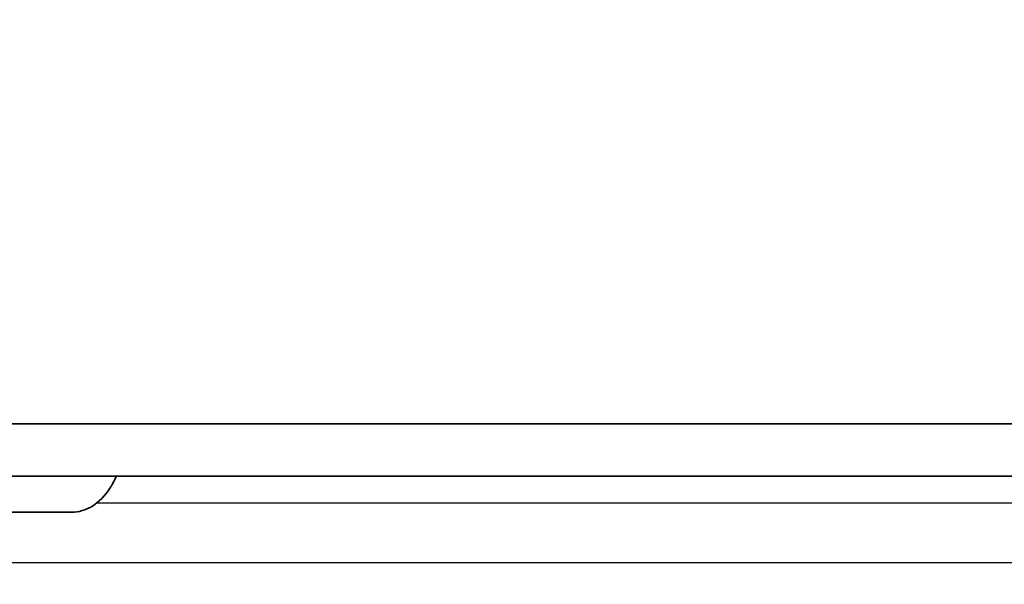
# Model space of a CAD drawing. Units: millimetres. Extents: x 14 to 1080, y -49 to 580.
# Drawn here: x 133 to 158, y 214 to 228 of the extents above; entities that cross this region are included whole.
import ezdxf

# ---------------------------------------------------------------- set-up
doc = ezdxf.new("R2010")
doc.units = ezdxf.units.MM
doc.header["$LTSCALE"] = 2
for name, color, linetype, lineweight in [('Dimension (ISO)', 7, 'Continuous', 18), ('Visible (ISO)', 7, 'Continuous', 35), ('Visible Narrow (ISO)', 7, 'Continuous', 25)]:
    doc.layers.add(name, color=color, linetype=linetype, lineweight=lineweight)
doc.styles.add('Note Text (ISO)', font='arial.ttf')
doc.dimstyles.new('ISO FOR MARKETING', dxfattribs={"dimscale": 2, "dimtxt": 2.5, "dimasz": 2.5, "dimexe": 3.175, "dimexo": 2, "dimgap": 0.762, "dimtad": 1, "dimrnd": 1e-08, "dimdsep": 46, "dimtxsty": 'Note Text (ISO)', "dimcen": 0.09, "dimdle": 10, "dimclrd": 256, "dimclre": 256, "dimclrt": 256, "dimazin": 2, "dimtfac": 1.40208, "dimtdec": 1, "dimtmove": 0, "dimatfit": 3, "dimfxl": 1, "dimtolj": 1, "dimtzin": 0, "dimlwd": -1, "dimlwe": -1, "dimarcsym": 0})

# ---------------------------------------------------------------- blocks, each defined once
blk = doc.blocks.new('*D6')
at = {"layer": 'Defpoints', "color": 0, "transparency": 16777216}
for p in [(40.493, 245.511), (171.221, 245.511), (75.606, 141.561)]:
    blk.add_point(p, dxfattribs=at)
at = {"layer": 'Dimension (ISO)', "transparency": 16777216}
for p, q in [((167.221, 245.511), (34.143, 245.511)), ((40.493, 146.561), (40.493, 240.511)), ((71.606, 141.561), (34.143, 141.561))]:
    blk.add_line(p, q, dxfattribs=at)
for points in [[(39.66, 240.511), (41.326, 240.511), (40.493, 245.511)], [(39.66, 146.561), (41.326, 146.561), (40.493, 141.561)]]:
    blk.add_solid(points, dxfattribs=at)
at = {"layer": 'Dimension (ISO)', "transparency": 16777216, "char_height": 5, "attachment_point": 1, "rotation": 90, "style": 'Note Text (ISO)'}
for s, insert in [('\\A1;103.95 mm', (33.86, 176.671)), ('\\A1;4.09 in', (42.017, 183.335))]:
    blk.add_mtext(s, dxfattribs=dict(at, insert=insert))

msp = doc.modelspace()

# ---------------------------------------------------------------- linework, layer by layer
at = {"layer": 'Visible (ISO)'}
for p, q in [((257.119, 218.061), (95.508, 218.061)), ((251.962, 216.761), (109.214, 216.761)), ((134.606, 215.862), (128.046, 215.862))]:
    msp.add_line(p, q, dxfattribs=at)
msp.add_open_spline([(135.717, 216.763), (135.668, 216.65), (135.612, 216.545), (135.438, 216.28), (135.274, 216.114), (134.968, 215.921), (134.772, 215.862), (134.606, 215.862)], degree=3, knots=[0.713438, 0.713438, 0.713438, 0.713438, 0.7508857, 0.7508857, 0.8271611, 0.8271611, 0.9047779, 0.9047779, 0.9047779, 0.9047779], dxfattribs=at)
at = {"layer": 'Visible Narrow (ISO)'}
for p, q in [((135.236, 216.1), (207.205, 216.1)), ((213.272, 214.61), (129.169, 214.61))]:
    msp.add_line(p, q, dxfattribs=at)

# ---------------------------------------------------------------- dimensions: what is measured, and where the dimension line sits
at = {"layer": 'Dimension (ISO)'}
dim = msp.add_linear_dim(base=(40.493, 245.511), p1=(75.606, 141.561), p2=(171.221, 245.511), angle=90, text='<> mm\\X4.09 in', dimstyle='ISO FOR MARKETING', override={"dimgap": 0.762, "dimdec": 2, "dimpost": '', "dimtol": 0, "dimlim": 0, "dimtp": 0, "dimtm": 0, "dimtdec": 1, "dimtofl": 0, "dimatfit": 1, "dimtvp": -0.25}, dxfattribs=at)
dim.commit()
dim.dimension.update_dxf_attribs({"geometry": '*D6', "text_midpoint": (40.493, 193.536), "dimtype": 160})

doc.saveas('drawing.dxf')
